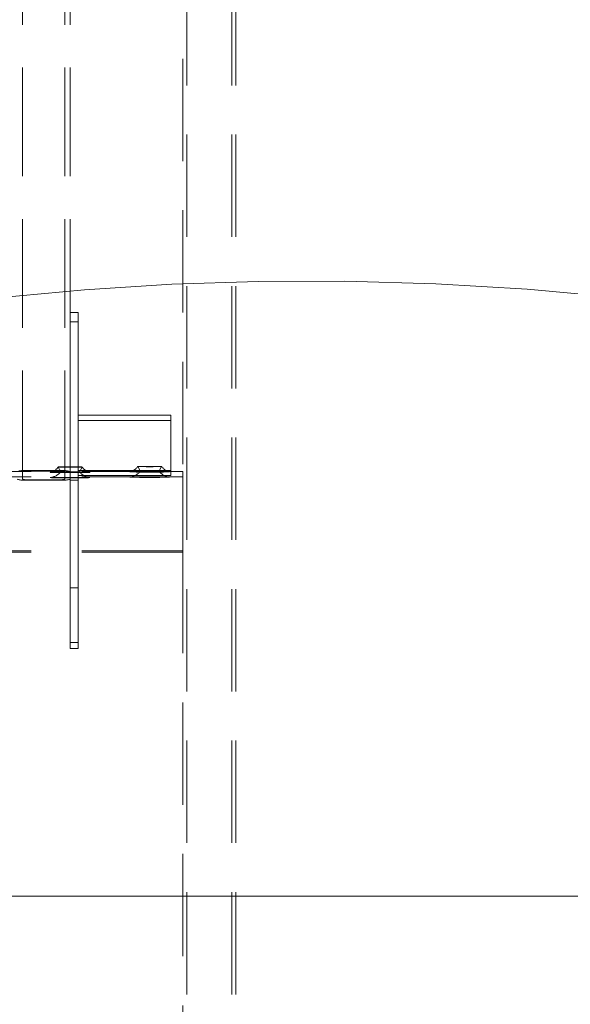
# Model space of a CAD drawing. Units: millimetres. Extents: x 134 to 8867, y 169 to 12300.
# Drawn here: x 2013 to 2220, y 10110 to 10482 of the extents above; entities that cross this region are included whole.
import ezdxf

# ---------------------------------------------------------------- set-up
doc = ezdxf.new("R2010")
doc.units = ezdxf.units.MM
doc.header["$LTSCALE"] = 30
doc.linetypes.add('SLD-Dashed', pattern=[1.905, 1.27, -0.635])
doc.linetypes.add('SLD-Solid', pattern=[0])
doc.layers.add('SLD-0', color=7, linetype='SLD-Solid')
doc.styles.get("Standard").update_dxf_attribs({"font": 'ARIAL.TTF'})
doc.dimstyles.new('SLDDIMSTYLE4', dxfattribs={"dimtxt": 0.18, "dimasz": 75, "dimexe": 0, "dimexo": 0.0625, "dimgap": 0, "dimtad": 0, "dimtih": 1, "dimtoh": 1, "dimdec": 0, "dimrnd": 1e-09, "dimzin": 0, "dimdsep": 46, "dimtxsty": 'Standard', "dimsah": 1, "dimcen": 0.09, "dimadec": 0, "dimazin": 0, "dimtfac": 75, "dimtdec": 0, "dimtofl": 0, "dimtmove": 0, "dimatfit": 3, "dimfxl": 0, "dimfrac": 2, "dimtolj": 1, "dimtzin": 0, "dimarcsym": 0})

msp = doc.modelspace()

# ---------------------------------------------------------------- linework, layer by layer
at = {"color": 7, "linetype": 'SLD-Dashed', "lineweight": 18}
for p, q in [((2013.712968, 10311.1185354), (2013.712968, 11212.3714607)), ((2029.712968, 10311.1185354), (2029.712968, 11212.3714607)), ((2031.712968, 10311.1185354), (2031.712968, 11212.3714607)), ((2013.712968, 10308.2095813), (2013.712968, 11209.4625067)), ((2029.712968, 10308.2095813), (2029.712968, 11209.4625067)), ((2031.712968, 10308.2095813), (2031.712968, 10894.9756259)), ((2075.712968, 10781.1111011), (2075.712968, 6981.5152228)), ((2075.712968, 10780.6152554), (2075.712968, 6981.019377)), ((2092.712968, 10781.1111011), (2092.712968, 6981.5152228)), ((2092.712968, 10780.6152554), (2092.712968, 6981.019377)), ((2094.212968, 10781.1111011), (2094.212968, 6981.5152228)), ((2094.212968, 10780.6152554), (2094.212968, 10075.9756259)), ((2074.212968, 10581.1323707), (2074.212968, 10309.8195397)), ((2074.212968, 10580.6365249), (2074.212968, 10309.3236939)), ((2034.712968, 10371.1307655), (2031.712968, 10371.1307655)), ((2031.712968, 10335.6524044), (2031.712968, 10371.1307601)), ((2031.712968, 10370.9444469), (2031.712968, 10367.5975373)), ((2034.712968, 10335.6524044), (2034.712968, 10371.1307655)), ((2034.712968, 10370.9444469), (2034.712968, 10367.5975373)), ((2034.712968, 10367.5975373), (2031.712968, 10367.5975373)), ((2031.712968, 10367.5975373), (2031.712968, 10307.8459621)), ((2034.712968, 10367.5975373), (2034.712968, 10307.8459621)), ((2031.712968, 10267.2373381), (2031.712968, 10335.6524044)), ((2034.712968, 10267.2373381), (2034.712968, 10335.6524044)), ((2069.712968, 10332.4158609), (2034.712968, 10332.4158609)), ((2034.712968, 10332.3992993), (2034.712968, 10329.4903453)), ((2034.712968, 10328.7794802), (2034.712968, 10332.3992993)), ((2069.712968, 10330.4158609), (2034.712968, 10330.4158609)), ((2034.712968, 10330.4075801), (2034.712968, 10327.4986261)), ((2034.712968, 10328.5976705), (2034.712968, 10330.4075801)), ((2069.712968, 10328.7794802), (2069.712968, 10332.4158609)), ((2069.712968, 10332.3992993), (2069.712968, 10329.4903453)), ((2069.712968, 10330.4075801), (2069.712968, 10327.4986261)), ((2069.712968, 10328.5976705), (2069.712968, 10330.4075801)), ((2034.712968, 10329.4903453), (2034.712968, 10325.1432877)), ((2034.712968, 10316.8291651), (2034.712968, 10328.7794802)), ((2034.712968, 10316.6473555), (2034.712968, 10328.5976705)), ((2034.712968, 10327.4986261), (2034.712968, 10325.3250973)), ((2069.712968, 10329.4903453), (2069.712968, 10325.1432877)), ((2069.712968, 10316.8291651), (2069.712968, 10328.7794802)), ((2069.712968, 10316.6473555), (2069.712968, 10328.5976705)), ((2069.712968, 10327.4986261), (2069.712968, 10325.3250973)), ((2034.712968, 10325.3250973), (2034.712968, 10313.3747823)), ((2034.712968, 10325.1432877), (2034.712968, 10313.1929726)), ((2069.712968, 10325.3250973), (2069.712968, 10313.3747823)), ((2069.712968, 10325.1432877), (2069.712968, 10313.1929726)), ((2034.712968, 10312.4821075), (2034.712968, 10316.8291651)), ((2034.712968, 10314.4738267), (2034.712968, 10316.6473555)), ((2069.712968, 10312.4821075), (2069.712968, 10316.8291651)), ((2069.712968, 10314.4738267), (2069.712968, 10316.6473555)), ((2015.712968, 10311.4821546), (2027.712968, 10311.4821546)), ((2027.2131037, 10312.8176454), (2028.2130736, 10310.9397439)), ((2034.712968, 10312.8871309), (2031.712968, 10312.8871309)), ((2031.712968, 10305.0030507), (2031.712968, 10312.8466156)), ((2031.712968, 10307.8459621), (2031.712968, 10312.8457268)), ((2034.712968, 10311.5648727), (2034.712968, 10314.4738267)), ((2034.712968, 10313.3747823), (2034.712968, 10311.5648727)), ((2034.712968, 10313.1929726), (2034.712968, 10309.5731535)), ((2034.712968, 10305.0030507), (2034.712968, 10312.8466156)), ((2034.712968, 10307.8459621), (2034.712968, 10312.8457268)), ((2034.712968, 10309.5731535), (2034.712968, 10312.4821075)), ((2034.712968, 10311.5565919), (2069.712968, 10311.5565919)), ((2035.2128625, 10310.9397439), (2036.2128323, 10312.8176454)), ((2057.2131037, 10313.0072334), (2058.2130736, 10311.129332)), ((2065.2128625, 10311.129332), (2066.2128323, 10313.0072334)), ((2069.712968, 10311.5648727), (2069.712968, 10314.4738267)), ((2069.712968, 10313.3747823), (2069.712968, 10311.5648727)), ((2069.712968, 10313.1929726), (2069.712968, 10309.5565919)), ((2069.712968, 10309.5731535), (2069.712968, 10312.4821075)), ((2074.212968, 10311.1246254), (1769.212968, 10311.1246254)), ((2074.212968, 10309.1248381), (1769.212968, 10309.1248381)), ((2013.712968, 10308.2095813), (2013.712968, 10311.1185354)), ((2015.712968, 10311.300345), (2027.712968, 10311.300345)), ((2027.712968, 10308.0277717), (2015.712968, 10308.0277717)), ((2027.712968, 10307.8459621), (2015.712968, 10307.8459621)), ((2029.712968, 10311.1185354), (2029.712968, 10308.2095813)), ((2031.712968, 10311.1185354), (2031.712968, 10308.2095813)), ((2034.712968, 10307.8459621), (2031.712968, 10307.8459621)), ((2034.712968, 10309.5565919), (2069.712968, 10309.5565919)), ((2074.212968, 10311.1246254), (2074.212968, 10310.7016981)), ((2074.212968, 10309.8195397), (2074.212968, 10311.1246254)), ((2074.212968, 10310.7016981), (2074.212968, 10309.3236939)), ((2074.212968, 10309.8195397), (2074.212968, 10281.164275)), ((2074.212968, 10308.1686955), (2074.212968, 10309.8195397)), ((2074.212968, 10309.3236939), (2074.212968, 10280.6684293)), ((2074.212968, 10309.3236939), (2074.212968, 10307.658266)), ((2074.212968, 10308.7019108), (2074.212968, 10309.1248381)), ((2074.212968, 10309.1248381), (2074.212968, 10308.1395281)), ((2074.212968, 10307.6874334), (2074.212968, 10308.7019108)), ((2074.212968, 10281.1715669), (2074.212968, 10308.1686955)), ((2074.212968, 10308.1395281), (2074.212968, 10281.1423995)), ((2031.712968, 10305.0030507), (2031.712968, 10248.3451273)), ((2034.712968, 10305.0030507), (2034.712968, 10248.3451273)), ((2074.212968, 10280.6903048), (2074.212968, 10307.6874334)), ((2074.212968, 10307.658266), (2074.212968, 10280.6611374)), ((2074.212968, 10281.1715669), (1769.212968, 10281.1715669)), ((2074.212968, 10281.1423995), (1769.212968, 10281.1423995)), ((2074.212968, 10280.6903048), (1769.212968, 10280.6903048)), ((2074.212968, 10280.6611374), (1769.212968, 10280.6611374)), ((2074.212968, 10281.164275), (2074.212968, 10281.1715669)), ((2074.212968, 10281.164275), (2074.212968, 10009.851444)), ((2074.212968, 10281.1423995), (2074.212968, 10281.164275)), ((2074.212968, 10280.6684293), (2074.212968, 10280.6903048)), ((2074.212968, 10280.6684293), (2074.212968, 10075.9756259)), ((2074.212968, 10280.6611374), (2074.212968, 10280.6684293)), ((2034.712968, 10267.2373381), (2031.712968, 10267.2373381)), ((2031.712968, 10246.6322165), (2031.712968, 10267.2373381)), ((2034.712968, 10246.6322165), (2034.712968, 10267.2373381)), ((2031.712968, 10248.3451273), (2031.712968, 10244.4030872)), ((2034.712968, 10248.3451273), (2034.712968, 10244.4030872)), ((2031.712968, 10244.5162967), (2031.712968, 10246.6322165)), ((2034.712968, 10246.6322165), (2031.712968, 10246.6322165)), ((2034.712968, 10244.5162967), (2034.712968, 10246.6322165)), ((2031.712968, 10244.4030872), (2034.712968, 10244.4030872))]:
    msp.add_line(p, q, dxfattribs=at)
at = {"color": 7, "linetype": 'SLD-Solid', "lineweight": 18}
msp.add_line((1009.212968, 10150.9756259), (3234.212968, 10150.9756259), dxfattribs=at)
at = {"color": 7, "linetype": 'SLD-Solid', "lineweight": 18, "flags": 128}
msp.add_lwpolyline([(1874.9488569, 10356.1883073), (1907.0943436, 10362.4814183), (1939.38625, 10368.0333143), (1971.8032171, 10372.786782), (2004.3238855, 10376.684608), (2037.1695472, 10379.6943091), (2070.0886657, 10381.7484215), (2102.6585239, 10382.8084912), (2135.2454902, 10382.8922468), (2169.6315441, 10381.9119716), (2203.9861681, 10379.8571326), (2238.2649987, 10376.7672099), (2272.4236724, 10372.6816838), (2296.529288, 10369.2125826), (2320.565853, 10365.2938539), (2344.5598346, 10360.9427644), (2368.477079, 10356.1883074)], dxfattribs=at)
at = {"color": 7, "linetype": 'SLD-Dashed', "lineweight": 18, "flags": 128}
for points in [[(2031.712968, 10312.7525283), (2030.4451715, 10312.7551867), (2029.2800844, 10312.7629463), (2028.3120949, 10312.7751787), (2027.6196241, 10312.7908927), (2027.2587715, 10312.8088153), (2027.2587715, 10312.8274946), (2027.6196241, 10312.8454173), (2028.3120949, 10312.8611313), (2029.2800844, 10312.8733636), (2030.4451715, 10312.8811233), (2031.712968, 10312.8837816), (2032.9807645, 10312.8811233), (2034.1458517, 10312.8733636), (2035.1138411, 10312.8611313), (2035.806312, 10312.8454173), (2036.1671645, 10312.8274946), (2036.1671645, 10312.8088153), (2035.806312, 10312.7908927), (2035.1138411, 10312.7751787), (2034.1458517, 10312.7629463), (2032.9807645, 10312.7551867), (2031.712968, 10312.7525283)], [(2061.712968, 10312.9421164), (2060.4451715, 10312.9447748), (2059.2800844, 10312.9525344), (2058.3120949, 10312.9647668), (2057.6196241, 10312.9804808), (2057.2587715, 10312.9984034), (2057.2587715, 10313.0170827), (2057.6196241, 10313.0350054), (2058.3120949, 10313.0507194), (2059.2800844, 10313.0629517), (2060.4451715, 10313.0707114), (2061.712968, 10313.0733697), (2062.9807645, 10313.0707114), (2064.1458517, 10313.0629517), (2065.1138411, 10313.0507194), (2065.806312, 10313.0350054), (2066.1671645, 10313.0170827), (2066.1671645, 10312.9984034), (2065.806312, 10312.9804808), (2065.1138411, 10312.9647668), (2064.1458517, 10312.9525344), (2062.9807645, 10312.9447748), (2061.712968, 10312.9421164)], [(2031.712968, 10310.9277454), (2030.1006897, 10310.9251882), (2028.5637998, 10310.9176362), (2027.1741614, 10310.9054425), (2025.9967526, 10310.8891773), (2025.0866277, 10310.8696011), (2024.4863431, 10310.8476293), (2024.2239674, 10310.8242893), (2024.3117691, 10310.8006723), (2024.7456426, 10310.7778828), (2025.5053005, 10310.7569863), (2026.5552221, 10310.7389599), (2027.8463141, 10310.7246466), (2029.3182066, 10310.7147155), (2030.9020754, 10310.7096311), (2032.5238607, 10310.7096311), (2034.1077295, 10310.7147155), (2035.579622, 10310.7246466), (2036.870714, 10310.7389599), (2037.9206355, 10310.7569863), (2038.6802934, 10310.7778828), (2039.114167, 10310.8006723), (2039.2019686, 10310.8242893), (2038.939593, 10310.8476293), (2038.3393084, 10310.8696011), (2037.4291834, 10310.8891773), (2036.2517746, 10310.9054425), (2034.8621363, 10310.9176362), (2033.3252463, 10310.9251882), (2031.712968, 10310.9277454)], [(2031.712968, 10308.9279581), (2033.3252463, 10308.9254009), (2034.8621363, 10308.9178489), (2036.2517746, 10308.9056552), (2037.4291834, 10308.88939), (2038.3393084, 10308.8698138), (2038.939593, 10308.847842), (2039.2019686, 10308.824502), (2039.114167, 10308.800885), (2038.6802934, 10308.7780955), (2037.9206355, 10308.757199), (2036.870714, 10308.7391726), (2035.579622, 10308.7248593), (2034.1077295, 10308.7149282), (2032.5238607, 10308.7098438), (2030.9020754, 10308.7098438), (2029.3182066, 10308.7149282), (2027.8463141, 10308.7248593), (2026.5552221, 10308.7391726), (2025.5053005, 10308.757199), (2024.7456426, 10308.7780955), (2024.3117691, 10308.800885), (2024.2239674, 10308.824502), (2024.4863431, 10308.847842), (2025.0866277, 10308.8698138), (2025.9967526, 10308.88939), (2027.1741614, 10308.9056552), (2028.5637998, 10308.9178489), (2030.1006897, 10308.9254009), (2031.712968, 10308.9279581)], [(2031.712968, 10310.8890974), (2030.5765199, 10310.891863), (2029.5632235, 10310.8998603), (2028.7828854, 10310.9122225), (2028.3200671, 10310.92761), (2028.2249223, 10310.9443554), (2028.5077614, 10310.960644), (2029.1379343, 10310.9747108), (2030.0471522, 10310.9850312), (2031.136887, 10310.9904871), (2032.2890491, 10310.9904871), (2033.3787839, 10310.9850312), (2034.2880017, 10310.9747108), (2034.9181747, 10310.960644), (2035.2010138, 10310.9443554), (2035.105869, 10310.92761), (2034.6430507, 10310.9122225), (2033.8627125, 10310.8998603), (2032.8494162, 10310.891863), (2031.712968, 10310.8890974)], [(2061.712968, 10311.1173335), (2060.1006897, 10311.1147763), (2058.5637998, 10311.1072243), (2057.1741614, 10311.0950306), (2055.9967526, 10311.0787654), (2055.0866277, 10311.0591892), (2054.4863431, 10311.0372174), (2054.2239674, 10311.0138774), (2054.3117691, 10310.9902604), (2054.7456426, 10310.9674709), (2055.5053005, 10310.9465744), (2056.5552221, 10310.928548), (2057.8463141, 10310.9142347), (2059.3182066, 10310.9043036), (2060.9020754, 10310.8992192), (2062.5238607, 10310.8992192), (2064.1077295, 10310.9043036), (2065.579622, 10310.9142347), (2066.870714, 10310.928548), (2067.9206355, 10310.9465744), (2068.6802934, 10310.9674709), (2069.114167, 10310.9902604), (2069.2019686, 10311.0138774), (2068.939593, 10311.0372174), (2068.3393084, 10311.0591892), (2067.4291834, 10311.0787654), (2066.2517746, 10311.0950306), (2064.8621363, 10311.1072243), (2063.3252463, 10311.1147763), (2061.712968, 10311.1173335)], [(2061.712968, 10309.1175462), (2063.3252463, 10309.114989), (2064.8621363, 10309.107437), (2066.2517746, 10309.0952433), (2067.4291834, 10309.0789781), (2068.3393084, 10309.0594019), (2068.939593, 10309.0374301), (2069.2019686, 10309.0140901), (2069.114167, 10308.9904731), (2068.6802934, 10308.9676836), (2067.9206355, 10308.9467871), (2066.870714, 10308.9287607), (2065.579622, 10308.9144474), (2064.1077295, 10308.9045163), (2062.5238607, 10308.8994319), (2060.9020754, 10308.8994319), (2059.3182066, 10308.9045163), (2057.8463141, 10308.9144474), (2056.5552221, 10308.9287607), (2055.5053005, 10308.9467871), (2054.7456426, 10308.9676836), (2054.3117691, 10308.9904731), (2054.2239674, 10309.0140901), (2054.4863431, 10309.0374301), (2055.0866277, 10309.0594019), (2055.9967526, 10309.0789781), (2057.1741614, 10309.0952433), (2058.5637998, 10309.107437), (2060.1006897, 10309.114989), (2061.712968, 10309.1175462)], [(2061.712968, 10311.0786855), (2060.5765199, 10311.0814511), (2059.5632235, 10311.0894484), (2058.7828854, 10311.1018106), (2058.3200671, 10311.1171981), (2058.2249223, 10311.1339435), (2058.5077614, 10311.1502321), (2059.1379343, 10311.1642989), (2060.0471522, 10311.1746193), (2061.136887, 10311.1800752), (2062.2890491, 10311.1800752), (2063.3787839, 10311.1746193), (2064.2880017, 10311.1642989), (2064.9181747, 10311.1502321), (2065.2010138, 10311.1339435), (2065.105869, 10311.1171981), (2064.6430507, 10311.1018106), (2063.8627125, 10311.0894484), (2062.8494162, 10311.0814511), (2061.712968, 10311.0786855)]]:
    msp.add_lwpolyline(points, dxfattribs=at)
at = {"color": 7, "linetype": 'SLD-Dashed', "lineweight": 18}
for centre, radius, start, end in [((2014.7212317, 10300.2089225), 11.3167709, 84.972480358, 105.415891225), ((2023.4124777, 10315.2778107), 4.5174332, 281.69678412, 327.206765004), ((2028.7047043, 10300.2089225), 11.3167709, 74.584108775, 95.027519642), ((2040.2101303, 10315.5545699), 4.8319008, 213.852078762, 257.427074568), ((2053.4124777, 10315.4673988), 4.5174332, 281.69678412, 327.206765004), ((2070.2101303, 10315.744158), 4.8319008, 213.852078762, 257.427074568), ((2014.7212317, 10319.1191942), 11.3167709, 254.584108775, 275.027519642), ((2015.2170999, 10305.6637289), 5.6583854, 84.972480358, 105.415891225), ((2015.2170999, 10313.6643878), 5.6583854, 254.584108775, 275.027519642), ((2023.2732927, 10315.3735422), 6.6154247, 278.473222409, 318.163037357), ((2028.2088362, 10305.6637289), 5.6583854, 74.584108775, 95.027519642), ((2028.7047043, 10319.1191942), 11.3167709, 264.972480358, 285.415891225), ((2028.2088362, 10313.6643878), 5.6583854, 264.972480358, 285.415891225), ((2040.1972584, 10315.5211466), 6.7645429, 222.231144618, 260.359940508), ((2053.2732927, 10315.5631303), 6.6154247, 278.473222409, 318.163037358), ((2070.1972584, 10315.7107347), 6.7645429, 222.231144618, 260.359940508)]:
    msp.add_arc(centre, radius, start, end, dxfattribs=at)

# ---------------------------------------------------------------- leaders
at = {"layer": 'SLD-0'}
msp.add_leader([(2173.6902302, 9822.7863822), (895.14858, 10474.3448417)], dimstyle='SLDDIMSTYLE4', dxfattribs=at)

doc.saveas('drawing.dxf')
